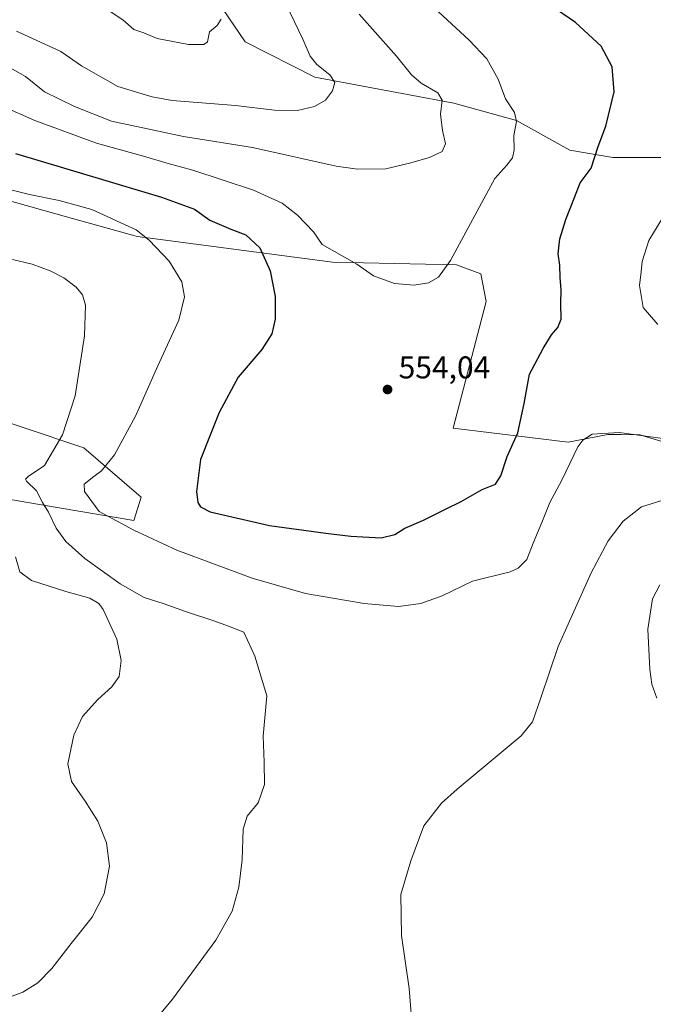
# Model space of a CAD drawing. Units: metres. Extents: x 566649 to 570105, y 4714872 to 4717219.
# Drawn here: x 567651 to 567853, y 4716567 to 4716880 of the extents above; entities that cross this region are included whole.
import ezdxf

# ---------------------------------------------------------------- set-up
doc = ezdxf.new("R2010")
doc.units = ezdxf.units.M
doc.header["$MEASUREMENT"] = 0
for name, color, linetype, lineweight in [('Cultivos herbáceos CxS', 92, 'Continuous', 0), ('Curva de nivel maestra', 30, 'Continuous', 30), ('Curva de nivel normal', 30, 'Continuous', 0), ('Matorral CxS', 135, 'Continuous', 0), ('Punto de cota en terreno', 7, 'Continuous', 0), ('Rótulo de punto de cota en terreno', 7, 'Continuous', 0)]:
    doc.layers.add(name, color=color, linetype=linetype, lineweight=lineweight)
doc.styles.add('Style-Arial', font='txt')

# ---------------------------------------------------------------- blocks, each defined once
blk = doc.blocks.new('*U7')
at = {"layer": 'Matorral CxS', "color": 135, "linetype": 'Continuous', "lineweight": 0}
for points in [[(567874.3919000002, 4716740.172300001, 543.3306000000011), (567848.4389000004, 4716748.007099999, 545.4863000000041), (567842.4965000004, 4716748.124500001, 545.029999999999), (567840.3185000002, 4716748.168099999, 545.0840000000027), (567838.2610999999, 4716748.209100001, 545.135500000004), (567825.6523000002, 4716745.765900001, 546.2520999999979), (567789.1380000003, 4716750.128500001, 552.9618000000046), (567799.6041000001, 4716790.424100001, 553.3812999999936), (567797.9577000003, 4716799.252699999, 553.7216999999946), (567790.2090999996, 4716802.100500001, 554.7247999999963), (567750.7642000001, 4716802.965100001, 554.312300000005), (567688.7632999998, 4716811.132900001, 544.8361000000004), (567687.1218999998, 4716811.588500001, 544.7001000000018), (567668.0201000003, 4716816.890900001, 543.9036000000051), (567647.2339000005, 4716822.660700001, 544.1451999999991)], [(567644.2253999999, 4716753.089500001, 534.4728999999934), (567651.4115000004, 4716750.693700001, 535.9177000000054), (567671.6440000003, 4716743.947899999, 541.6110999999946), (567689.9232999999, 4716728.276699999, 548.180600000007), (567687.5878, 4716720.790100001, 546.6852000000072), (567653.1681000004, 4716726.6151, 538.1144999999962), (567619.6278999997, 4716732.325099999, 531.1315000000031)], [(567373.7254999997, 4716885.2773, 531.9676999999938), (567391.2357000001, 4716873.338500001, 531.1797999999981), (567405.4863, 4716851.202099999, 529.001099999994), (567411.8570999998, 4716850.837900001, 529.8709999999992), (567416.8006999996, 4716892.4277, 533.0550999999978), (567432.3013000004, 4716908.2807, 535.9616999999998), (567496.5597000001, 4716921.820900001, 546.9470000000001), (567549.4506999999, 4716933.605699999, 553.1224999999977), (567604.2037000004, 4716931.486099999, 560.4290000000037), (567634.4429000001, 4716937.8585, 566.0084999999963), (567647.0789000001, 4716939.667500001, 568.3454999999958), (567647.5038999999, 4716939.620300001, 568.4484999999986), (567648.4587000003, 4716939.5145, 568.6465999999928), (567664.0553000001, 4716937.7829, 571.5510000000068), (567684.4669000005, 4716935.517100001, 571.4262000000017), (567695.5255000005, 4716921.3881, 571.9784000000072), (567696.5635000002, 4716911.896500001, 574.1343999999954), (567723.0043000003, 4716872.976700001, 568.7051000000065), (567745.0883, 4716861.8391, 565.4066000000021), (567789.2969000004, 4716853.549699999, 559.0236000000004), (567809.2348999997, 4716848.0417, 554.7453999999998), (567826.1618999997, 4716838.592300001, 551.1953000000067), (567839.8416999998, 4716836.272299999, 549.2541999999958), (567875.0959000001, 4716836.2719, 546.1183000000019)]]:
    blk.add_polyline3d(points, dxfattribs=at)
blk = doc.blocks.new('*U9')
at = {"layer": 'Cultivos herbáceos CxS', "color": 92, "linetype": 'Continuous', "lineweight": 0}
for points in [[(567619.6278999997, 4716732.325099999, 531.1315000000031), (567653.1681000004, 4716726.6151, 538.1144999999962), (567687.5878, 4716720.790100001, 546.6852000000072), (567689.9232999999, 4716728.276699999, 548.180600000007), (567671.6440000003, 4716743.947899999, 541.6110999999946), (567651.4115000004, 4716750.693700001, 535.9177000000054), (567644.2253999999, 4716753.089500001, 534.4728999999934)], [(567647.2339000005, 4716822.660700001, 544.1451999999991), (567668.0201000003, 4716816.890900001, 543.9036000000051), (567687.1218999998, 4716811.588500001, 544.7001000000018), (567688.7632999998, 4716811.132900001, 544.8361000000004), (567750.7642000001, 4716802.965100001, 554.312300000005), (567790.2090999996, 4716802.100500001, 554.7247999999963), (567797.9577000003, 4716799.252699999, 553.7216999999946), (567799.6041000001, 4716790.424100001, 553.3812999999936), (567789.1380000003, 4716750.128500001, 552.9618000000046), (567825.6523000002, 4716745.765900001, 546.2520999999979), (567838.2610999999, 4716748.209100001, 545.135500000004), (567840.3185000002, 4716748.168099999, 545.0840000000027), (567842.4965000004, 4716748.124500001, 545.029999999999), (567848.4389000004, 4716748.007099999, 545.4863000000041), (567874.3919000002, 4716740.172300001, 543.3306000000011)]]:
    blk.add_polyline3d(points, dxfattribs=at)
blk = doc.blocks.new('5PATER')
at = {"layer": 'Punto de cota en terreno', "linetype": 'Continuous', "lineweight": 0}
h = blk.add_hatch(color=51, dxfattribs=at)
edge = h.paths.add_edge_path()
edge.add_ellipse((0, 0), major_axis=(-0.1095731443231308, -0.1110710700762829), ratio=0.9994222409660322, start_angle=0, end_angle=360)

msp = doc.modelspace()

# ---------------------------------------------------------------- linework, layer by layer
at = {"layer": 'Cultivos herbáceos CxS', "color": 92, "linetype": 'Continuous', "lineweight": 0}
for points in [[(567875.0959000001, 4716836.2719, 546.1183000000019), (567839.8416999998, 4716836.272299999, 549.2541999999958), (567826.1618999997, 4716838.592300001, 551.1953000000067), (567809.2348999997, 4716848.0417, 554.7453999999998), (567789.2969000004, 4716853.549699999, 559.0236000000004), (567745.0883, 4716861.8391, 565.4066000000021), (567723.0043000003, 4716872.976700001, 568.7051000000065), (567696.5635000002, 4716911.896500001, 574.1343999999954), (567695.5255000005, 4716921.3881, 571.9784000000072), (567684.4669000005, 4716935.517100001, 571.4262000000017), (567664.0553000001, 4716937.7829, 571.5510000000068), (567648.4587000003, 4716939.5145, 568.6465999999928), (567647.5038999999, 4716939.620300001, 568.4484999999986), (567647.0789000001, 4716939.667500001, 568.3454999999958), (567634.4429000001, 4716937.8585, 566.0084999999963), (567604.2037000004, 4716931.486099999, 560.4290000000037), (567549.4506999999, 4716933.605699999, 553.1224999999977), (567496.5597000001, 4716921.820900001, 546.9470000000001), (567432.3013000004, 4716908.2807, 535.9616999999998), (567416.8006999996, 4716892.4277, 533.0550999999978), (567411.8570999998, 4716850.837900001, 529.8709999999992), (567405.4863, 4716851.202099999, 529.001099999994), (567391.2357000001, 4716873.338500001, 531.1797999999981), (567373.7254999997, 4716885.2773, 531.9676999999938)], [(567373.7254999997, 4716885.2773, 531.9676999999938), (567391.2357000001, 4716873.338500001, 531.1797999999981), (567405.4863, 4716851.202099999, 529.001099999994), (567411.8570999998, 4716850.837900001, 529.8709999999992), (567416.8006999996, 4716892.4277, 533.0550999999978), (567432.3013000004, 4716908.2807, 535.9616999999998), (567496.5597000001, 4716921.820900001, 546.9470000000001), (567549.4506999999, 4716933.605699999, 553.1224999999977), (567604.2037000004, 4716931.486099999, 560.4290000000037), (567634.4429000001, 4716937.8585, 566.0084999999963), (567647.0789000001, 4716939.667500001, 568.3454999999958), (567647.5038999999, 4716939.620300001, 568.4484999999986), (567648.4587000003, 4716939.5145, 568.6465999999928), (567664.0553000001, 4716937.7829, 571.5510000000068), (567684.4669000005, 4716935.517100001, 571.4262000000017), (567695.5255000005, 4716921.3881, 571.9784000000072), (567696.5635000002, 4716911.896500001, 574.1343999999954), (567723.0043000003, 4716872.976700001, 568.7051000000065), (567745.0883, 4716861.8391, 565.4066000000021), (567789.2969000004, 4716853.549699999, 559.0236000000004), (567809.2348999997, 4716848.0417, 554.7453999999998), (567826.1618999997, 4716838.592300001, 551.1953000000067), (567839.8416999998, 4716836.272299999, 549.2541999999958), (567875.0959000001, 4716836.2719, 546.1183000000019)], [(567647.2339000005, 4716822.660700001, 544.1451999999991), (567668.0201000003, 4716816.890900001, 543.9036000000051), (567687.1218999998, 4716811.588500001, 544.7001000000018), (567688.7632999998, 4716811.132900001, 544.8361000000004), (567750.7642000001, 4716802.965100001, 554.312300000005), (567790.2090999996, 4716802.100500001, 554.7247999999963), (567797.9577000003, 4716799.252699999, 553.7216999999946), (567799.6041000001, 4716790.424100001, 553.3812999999936), (567789.1380000003, 4716750.128500001, 552.9618000000046), (567825.6523000002, 4716745.765900001, 546.2520999999979), (567838.2610999999, 4716748.209100001, 545.135500000004), (567840.3185000002, 4716748.168099999, 545.0840000000027), (567842.4965000004, 4716748.124500001, 545.029999999999), (567848.4389000004, 4716748.007099999, 545.4863000000041), (567874.3919000002, 4716740.172300001, 543.3306000000011)], [(567619.6278999997, 4716732.325099999, 531.1315000000031), (567653.1681000004, 4716726.6151, 538.1144999999962), (567687.5878, 4716720.790100001, 546.6852000000072), (567689.9232999999, 4716728.276699999, 548.180600000007), (567671.6440000003, 4716743.947899999, 541.6110999999946), (567651.4115000004, 4716750.693700001, 535.9177000000054), (567644.2253999999, 4716753.089500001, 534.4728999999934)]]:
    msp.add_polyline3d(points, dxfattribs=at)
at = {"layer": 'Curva de nivel maestra', "color": 30, "linetype": 'Continuous', "lineweight": 30, "elevation": 550, "flags": 128}
msp.add_lwpolyline([(567649.9800000004, 4716837.540100001), (567666.29, 4716832.610099999), (567696.3899999997, 4716823.6801), (567706.8600000005, 4716819.8101), (567711.7699999996, 4716816.3301), (567718.4100000003, 4716813.4801), (567723.2100000001, 4716811.700099999), (567727.6100000005, 4716807.550100001), (567730.9000000004, 4716800.2401), (567732.5099999999, 4716792.0601), (567732.4900000002, 4716784.8301), (567731.4400000004, 4716780.200099999), (567728.2999999998, 4716775.200099999), (567720.7800000003, 4716766.370100001), (567714.6600000003, 4716755.170100001), (567708.75, 4716740.210100001), (567707.4699999997, 4716729.9901), (567707.9199999999, 4716726.4901), (567708.7800000003, 4716725.120100001), (567711.79, 4716723.5601), (567730.7199999997, 4716719.190099999), (567748.6600000003, 4716716.8301), (567756.5800000001, 4716715.790100001), (567766.1799999997, 4716715.350099999), (567770.54, 4716716.380100001), (567773.7000000002, 4716718.420100001), (567779.6500000004, 4716720.950099999), (567786.4400000004, 4716724.360099999), (567791.7000000002, 4716726.9001), (567798.3600000005, 4716730.690099999), (567802.5499999998, 4716732.390100001), (567804.2300000004, 4716734.9801), (567806.2300000004, 4716741.220100001), (567809.6799999997, 4716748.6501), (567810.5599999996, 4716752.5801), (567811.6900000004, 4716757.9901), (567813.4199999999, 4716767.370100001), (567817.7100000001, 4716775.460100001), (567820.3499999996, 4716779.870100001), (567822.4400000004, 4716782.200099999), (567823.4400000004, 4716784.870100001), (567823.3899999997, 4716789.870100001), (567823.4800000004, 4716794.1801), (567823.0999999996, 4716798.120100001), (567823.0099999999, 4716802.040100001), (567822.4800000004, 4716805.640100001), (567823.0199999996, 4716810.380100001), (567824.9100000003, 4716816.520099999), (567827.7400000002, 4716823.520099999), (567829.5099999999, 4716828.190099999), (567832.9600000001, 4716832.880100001), (567835.2699999996, 4716839.700099999), (567837.6900000004, 4716846.190099999), (567840.2699999996, 4716857.090100001), (567839.6299999999, 4716865.120100001), (567836.1799999997, 4716871.670100001), (567828.0199999996, 4716879.170100001), (567811.2800000003, 4716890.7501)], dxfattribs=at)
at = {"layer": 'Curva de nivel normal', "color": 30, "linetype": 'Continuous', "lineweight": 0, "flags": 128}
for points, elevation in [([(567650.2300000004, 4716876.470100001), (567664.3700000001, 4716869.9901), (567670.9100000003, 4716865.360099999), (567682.5, 4716858.8101), (567693.4100000003, 4716855.4901), (567699.75, 4716854.420100001), (567719.8600000005, 4716852.800100001), (567732.2999999998, 4716851.350099999), (567739.5800000001, 4716851.210100001), (567744.9699999997, 4716852.5001), (567748.5099999999, 4716854.450099999), (567750.7699999996, 4716857.4001), (567751.4800000004, 4716860.0701), (567749.8799999999, 4716862.5101), (567745.7199999997, 4716865.850099999), (567743.6100000005, 4716868.5101), (567741.3399999999, 4716873.840100001), (567735.9000000004, 4716885.140100001)], 565), ([(567783.1200000001, 4716883.8301), (567794.25, 4716873.590100001), (567799.8099999996, 4716867.6501), (567803.4299999997, 4716861.130100001), (567805.7599999999, 4716854.880100001), (567808.6200000001, 4716850.5801), (567809.2000000002, 4716847.700099999), (567808.4400000004, 4716843.2501), (567808.5, 4716838.700099999), (567807.9699999997, 4716836.190099999), (567806.1900000004, 4716833.860099999), (567802.3300000001, 4716829.520099999), (567788.2800000003, 4716803.530099999), (567784.4900000002, 4716798.200099999), (567781.29, 4716796.420100001), (567776.7000000002, 4716795.6501), (567770.4199999999, 4716796.130100001), (567763.79, 4716798.600099999), (567758.4699999997, 4716802.3101), (567747.4299999997, 4716808.600099999), (567744.6500000004, 4716812.5601), (567739.5899999999, 4716817.940099999), (567734.75, 4716821.7401), (567725.6200000001, 4716825.880100001), (567706.2999999998, 4716832.2401), (567698.4900000002, 4716834.300100001), (567691.3600000005, 4716836.5001), (567675.6799999997, 4716840.8101), (567656.0599999996, 4716848.020099999), (567646, 4716852.440099999)], 555), ([(567759.1699999999, 4716881.850099999), (567771.1200000001, 4716868.5101), (567775.8499999996, 4716862.5101), (567778.9400000004, 4716859.890100001), (567784.2000000002, 4716856.8301), (567785.5999999996, 4716854.450099999), (567785.0700000003, 4716850.0801), (567785.6699999999, 4716844.870100001), (567786.6600000003, 4716840.640100001), (567785.5800000001, 4716838.200099999), (567781.54, 4716836.2601), (567775.2000000002, 4716834.4801), (567767.6699999999, 4716832.6601), (567758.6399999997, 4716832.550100001), (567751.8899999997, 4716833.460100001), (567725.3399999999, 4716839.4301), (567703.3799999999, 4716842.920100001), (567680.4299999997, 4716847.7601), (567668.7199999997, 4716852.470100001), (567659.1399999997, 4716857.1801), (567653.1600000003, 4716861.960100001), (567647.29, 4716865.3301)], 560), ([(567677.7800000003, 4716884.190099999), (567684.0899999999, 4716880.040100001), (567687.5099999999, 4716876.9001), (567690.7199999997, 4716875.850099999), (567694.9699999997, 4716874.100099999), (567704.9400000004, 4716872.210100001), (567709.7699999996, 4716872.210100001), (567710.9900000002, 4716873.020099999), (567711.5999999996, 4716876.2601), (567714.0800000001, 4716878.1801), (567715.2999999998, 4716880.2301)], 570), ([(567643.1600000003, 4716827.2301), (567654.3899999997, 4716824.520099999), (567663.7699999996, 4716822.5801), (567674.1699999999, 4716819.710100001), (567688.25, 4716813.210100001), (567692.4500000002, 4716809.940099999), (567698.7699999996, 4716803.2401), (567702.8700000001, 4716796.720100001), (567703.6200000001, 4716791.920100001), (567701.8499999996, 4716784.520099999), (567695.2400000002, 4716769.9801), (567688.1200000001, 4716754.0001), (567681.3799999999, 4716741.700099999), (567677.3099999996, 4716736.5701), (567674.8600000005, 4716734.790100001), (567671.7699999996, 4716732.3201), (567671.8899999997, 4716730.0001), (567676.54, 4716723.690099999), (567687.5800000001, 4716717.710100001), (567701.2800000003, 4716711.380100001), (567725.1500000004, 4716702.470100001), (567742.1399999997, 4716697.600099999), (567760.7699999996, 4716694.420100001), (567771.7000000002, 4716693.5001), (567778.8700000001, 4716694.380100001), (567785.5899999999, 4716696.880100001), (567795.2400000002, 4716701.540100001), (567807.2599999999, 4716704.540100001), (567809.8300000001, 4716705.6501), (567812.5700000003, 4716708.4001), (567814.54, 4716713.640100001), (567817.2699999996, 4716720.1501), (567819.8499999996, 4716726.5601), (567823.7000000002, 4716733.630100001), (567828.7599999999, 4716744.2501), (567830.2999999998, 4716746.380100001), (567833.3600000005, 4716748.300100001), (567841.9400000004, 4716748.8301), (567859.5999999996, 4716746.370100001)], 545), ([(567854.2199999997, 4716783.130100001), (567849.5, 4716788.520099999), (567848.3399999999, 4716795.530099999), (567848.8600000005, 4716799.860099999), (567849.2199999997, 4716803.190099999), (567851.29, 4716809.860099999), (567855.7800000003, 4716817.190099999)], 545), ([(567648.9400000004, 4716803.8201), (567655.2400000002, 4716802.3201), (567660.9800000004, 4716800.2601), (567665.2599999999, 4716798.020099999), (567669.2100000001, 4716795.0101), (567671.2699999996, 4716792.540100001), (567672.1900000004, 4716789.2601), (567671.9100000003, 4716779.5001), (567668.8700000001, 4716760.4301), (567664.8399999999, 4716748.0801), (567659.0999999996, 4716738.350099999), (567653.9900000002, 4716734.840100001), (567653.0599999996, 4716733.950099999), (567653.4699999997, 4716733.350099999), (567656.5999999996, 4716730.200099999), (567658.5099999999, 4716726.5601), (567660.3899999997, 4716723.5101), (567662.8799999999, 4716718.420100001), (567665.8899999997, 4716714.100099999), (567672.0199999996, 4716708.770099999), (567683.1699999999, 4716700.6601), (567690.8399999999, 4716696.340100001), (567697.1799999997, 4716694.360099999), (567703.9800000004, 4716691.850099999), (567713.3499999996, 4716688.8301), (567717.7100000001, 4716687.2601), (567722.4900000002, 4716685.360099999), (567726.0899999999, 4716677.670100001), (567729.8399999999, 4716665.0101), (567728.6699999999, 4716652.220100001), (567729.0099999999, 4716643.960100001), (567729.0800000001, 4716636.9001), (567727.1299999999, 4716631.030099999), (567723.6500000004, 4716626.840100001), (567722.2999999998, 4716622.610099999), (567722.0199999996, 4716612.9001), (567720.9800000004, 4716604.2301), (567718.8700000001, 4716596.5601), (567713.5899999999, 4716587.380100001), (567699.8499999996, 4716568.5801), (567688.4100000003, 4716554.800100001)], 540), ([(567776.2699999996, 4716557.370100001), (567775.0899999999, 4716572.040100001), (567772.6799999997, 4716588.9001), (567772.4500000002, 4716601.9001), (567775.6200000001, 4716612.5601), (567779.8200000003, 4716623.7601), (567785.4000000004, 4716630.9101), (567790.4199999999, 4716635.360099999), (567810.7800000003, 4716652.3101), (567814.3399999999, 4716656.800100001), (567816.9600000001, 4716664.440099999), (567822.54, 4716680.770099999), (567833.0199999996, 4716704.210100001), (567838.3799999999, 4716714.3301), (567843.2000000002, 4716720.600099999), (567849.0199999996, 4716725.1801), (567855.1500000004, 4716727.040100001)], 540), ([(567649.9199999999, 4716709.270099999), (567651.3600000005, 4716704.5101), (567655, 4716701.7401), (567665.9000000004, 4716698.190099999), (567673.5499999998, 4716696.140100001), (567676.4699999997, 4716694.380100001), (567677.8399999999, 4716692.520099999), (567682.1100000005, 4716683.0801), (567683.5, 4716676.280099999), (567682.8499999996, 4716671.2501), (567680.5800000001, 4716667.880100001), (567676.0800000001, 4716663.860099999), (567671.2300000004, 4716658.4801), (567668.5, 4716652.5801), (567666.5599999996, 4716643.4801), (567667.6900000004, 4716637.780099999), (567672.0800000001, 4716631.600099999), (567676.0700000003, 4716625.220100001), (567678.9000000004, 4716618.300100001), (567679.7999999998, 4716610.940099999), (567678.1299999999, 4716602.100099999), (567674.3399999999, 4716594.6601), (567667.6399999997, 4716586.270099999), (567661.4600000001, 4716578.4001), (567657.0599999996, 4716573.840100001), (567652.29, 4716570.850099999), (567644, 4716567.7301)], 535), ([(567853.8399999999, 4716664.3301), (567852.25, 4716668.800100001), (567851.6900000004, 4716673.4001), (567851.0199999996, 4716686.220100001), (567852.5199999996, 4716695.880100001), (567854.8099999996, 4716700.390100001)], 535)]:
    msp.add_lwpolyline(points, dxfattribs=dict(at, elevation=elevation))
at = {"layer": 'Matorral CxS', "color": 135, "linetype": 'Continuous', "lineweight": 0}
for points in [[(567373.7254999997, 4716885.2773, 531.9676999999938), (567391.2357000001, 4716873.338500001, 531.1797999999981), (567405.4863, 4716851.202099999, 529.001099999994), (567411.8570999998, 4716850.837900001, 529.8709999999992), (567416.8006999996, 4716892.4277, 533.0550999999978), (567432.3013000004, 4716908.2807, 535.9616999999998), (567496.5597000001, 4716921.820900001, 546.9470000000001), (567549.4506999999, 4716933.605699999, 553.1224999999977), (567604.2037000004, 4716931.486099999, 560.4290000000037), (567634.4429000001, 4716937.8585, 566.0084999999963), (567647.0789000001, 4716939.667500001, 568.3454999999958), (567647.5038999999, 4716939.620300001, 568.4484999999986), (567648.4587000003, 4716939.5145, 568.6465999999928), (567664.0553000001, 4716937.7829, 571.5510000000068), (567684.4669000005, 4716935.517100001, 571.4262000000017), (567695.5255000005, 4716921.3881, 571.9784000000072), (567696.5635000002, 4716911.896500001, 574.1343999999954), (567723.0043000003, 4716872.976700001, 568.7051000000065), (567745.0883, 4716861.8391, 565.4066000000021), (567789.2969000004, 4716853.549699999, 559.0236000000004), (567809.2348999997, 4716848.0417, 554.7453999999998), (567826.1618999997, 4716838.592300001, 551.1953000000067), (567839.8416999998, 4716836.272299999, 549.2541999999958), (567875.0959000001, 4716836.2719, 546.1183000000019)], [(567647.2339000005, 4716822.660700001, 544.1451999999991), (567668.0201000003, 4716816.890900001, 543.9036000000051), (567687.1218999998, 4716811.588500001, 544.7001000000018), (567688.7632999998, 4716811.132900001, 544.8361000000004), (567750.7642000001, 4716802.965100001, 554.312300000005), (567790.2090999996, 4716802.100500001, 554.7247999999963), (567797.9577000003, 4716799.252699999, 553.7216999999946), (567799.6041000001, 4716790.424100001, 553.3812999999936), (567789.1380000003, 4716750.128500001, 552.9618000000046), (567825.6523000002, 4716745.765900001, 546.2520999999979), (567838.2610999999, 4716748.209100001, 545.135500000004), (567840.3185000002, 4716748.168099999, 545.0840000000027), (567842.4965000004, 4716748.124500001, 545.029999999999), (567848.4389000004, 4716748.007099999, 545.4863000000041), (567874.3919000002, 4716740.172300001, 543.3306000000011)], [(567619.6278999997, 4716732.325099999, 531.1315000000031), (567653.1681000004, 4716726.6151, 538.1144999999962), (567687.5878, 4716720.790100001, 546.6852000000072), (567689.9232999999, 4716728.276699999, 548.180600000007), (567671.6440000003, 4716743.947899999, 541.6110999999946), (567651.4115000004, 4716750.693700001, 535.9177000000054), (567644.2253999999, 4716753.089500001, 534.4728999999934)]]:
    msp.add_polyline3d(points, dxfattribs=at)

# ---------------------------------------------------------------- block references
at = {"layer": 'Cultivos herbáceos CxS', "color": 92, "linetype": 'Continuous', "lineweight": 0}
msp.add_blockref('*U9', (0, 0), dxfattribs=at)
at = {"layer": 'Matorral CxS', "color": 135, "linetype": 'Continuous', "lineweight": 0}
msp.add_blockref('*U7', (0, 0), dxfattribs=at)
at = {"layer": 'Punto de cota en terreno', "color": 7, "linetype": 'Continuous', "lineweight": 0, "xscale": 10, "yscale": 10, "zscale": 10}
msp.add_blockref('5PATER', (567768.2400000002, 4716762.470000001, 554.0399999999936), dxfattribs=at)

# ---------------------------------------------------------------- texts
at = {"layer": 'Rótulo de punto de cota en terreno', "color": 7, "linetype": 'Continuous', "lineweight": 0, "style": 'Style-Arial'}
msp.add_text('554,04', height=7.000000000000002, dxfattribs=at).set_placement((567771.7677999996, 4716765.9978))

doc.saveas('drawing.dxf')
